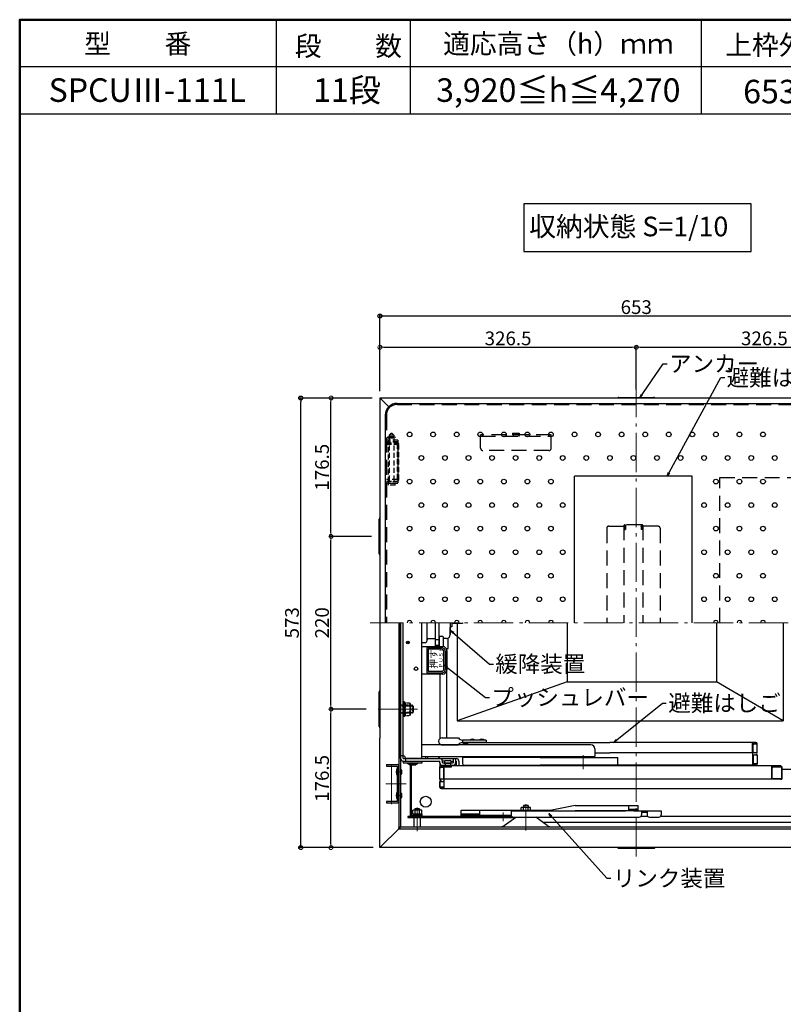
# Model space of a CAD drawing. Extents: x 27340 to 31340, y -5729 to -2959.
# Drawn here: x 27340 to 28313, y -4214 to -2959 of the extents above; entities that cross this region are included whole.
import ezdxf

# ---------------------------------------------------------------- set-up
doc = ezdxf.new("R2010")
doc.units = 0
doc.header["$LTSCALE"] = 10
for name, pattern in [('CENTER', [12, 5, -0.8, 0.4, -0.8, 5]), ('HIDDEN', [9.525, 6.35, -3.175]), ('HIDDEN2', [0.1875, 0.125, -0.0625])]:
    doc.linetypes.add(name, pattern=pattern)
doc.layers.get('0').update_dxf_attribs({"color": 4, "linetype": 'CONTINUOUS'})
doc.layers.get('DEFPOINTS').update_dxf_attribs({"linetype": 'CONTINUOUS'})
for name, color, linetype in [('08文字', 21, 'CONTINUOUS'), ('1', 3, 'CONTINUOUS'), ('GRE_M', 3, 'CONTINUOUS'), ('HIDDEN', 3, 'HIDDEN'), ('moji', 70, 'CONTINUOUS'), ('SUNPO', 3, 'CONTINUOUS'), ('zumenwaku', 190, 'CONTINUOUS')]:
    doc.layers.add(name, color=color, linetype=linetype)
doc.layers.add('center', color=5, linetype='CENTER', lineweight=18)
doc.layers.add('sunpou', color=7, linetype='CONTINUOUS', lineweight=18)
doc.styles.add('MSP', font='txt')
doc.styles.get("Standard").update_dxf_attribs({"font": 'simplex.shx', "width": 0.7, "bigfont": 'bigfont.shx'})
doc.dimstyles.new('一般寸法', dxfattribs={"dimscale": 5, "dimtxt": 3.5, "dimasz": 1, "dimexe": 0.5, "dimexo": 2, "dimgap": 0.5, "dimtad": 1, "dimdec": 1, "dimzin": 9, "dimdsep": 46, "dimtxsty": 'Standard', "dimblk1": 'ORIGIN', "dimblk2": 'ORIGIN', "dimsah": 1, "dimcen": 1, "dimclrd": 11, "dimclre": 11, "dimclrt": 2, "dimadec": 0, "dimazin": 2, "dimtfac": 1, "dimtdec": 1, "dimtmove": 2, "dimatfit": 3, "dimldrblk": 'OPEN', "dimfxl": 0, "dimtolj": 1, "dimtzin": 9, "dimarcsym": 0})

# ---------------------------------------------------------------- blocks, each defined once
blk = doc.blocks.new('_ORIGIN')
at = {"color": 0, "linetype": 'ByBlock'}
blk.add_line((0, 0), (-1, 0), dxfattribs=at)
blk.add_circle((0, 0), 0.5, dxfattribs=at)
blk = doc.blocks.new('*D82')
at = {"layer": 'DEFPOINTS', "color": 0}
for p in [(27736.6, -3837.9), (27791.6, -3837.9), (27799, -4014.3)]:
    blk.add_point(p, dxfattribs=at)
at = {"layer": 'sunpou', "color": 11, "lineweight": -2}
for p, q in [((27781.6, -3837.9), (27734.1, -3837.9)), ((27736.6, -4009.3), (27736.6, -3842.9)), ((27789, -4014.3), (27734.1, -4014.3))]:
    blk.add_line(p, q, dxfattribs=at)
at = {"layer": 'sunpou', "color": 11, "lineweight": -2, "xscale": 5, "yscale": 5, "zscale": 5}
for p, rotation in [((27736.6, -3837.9), 90), ((27736.6, -4014.3), 270)]:
    blk.add_blockref('_ORIGIN', p, dxfattribs=dict(at, rotation=rotation))
at = {"layer": 'sunpou', "color": 2, "insert": (27725.3, -3926.1), "char_height": 17.5, "attachment_point": 5, "rotation": 90}
blk.add_mtext('\\A1;176.5', dxfattribs=at)
blk = doc.blocks.new('_OPEN')
at = {"color": 0, "linetype": 'ByBlock'}
for p, q in [((-1, 0.17), (0, 0)), ((0, 0), (-1, -0.17)), ((0, 0), (-1, 0))]:
    blk.add_line(p, q, dxfattribs=at)
blk = doc.blocks.new('*D76')
at = {"layer": 'DEFPOINTS', "color": 0}
for p in [(28451.8, -3376.8), (28125.4, -3440.7), (28451.8, -3441.5)]:
    blk.add_point(p, dxfattribs=at)
at = {"layer": 'sunpou', "color": 11, "lineweight": -2}
for p, q in [((28125.4, -3430.7), (28125.4, -3374.3)), ((28451.8, -3431.5), (28451.8, -3374.3)), ((28130.4, -3376.8), (28446.8, -3376.8))]:
    blk.add_line(p, q, dxfattribs=at)
at = {"layer": 'sunpou', "color": 11, "lineweight": -2, "xscale": 5, "yscale": 5, "zscale": 5, "rotation": 180}
blk.add_blockref('_ORIGIN', (28125.4, -3376.8), dxfattribs=at)
at = {"layer": 'sunpou', "color": 11, "lineweight": -2, "xscale": 5, "yscale": 5, "zscale": 5}
blk.add_blockref('_ORIGIN', (28451.8, -3376.8), dxfattribs=at)
at = {"layer": 'sunpou', "color": 2, "insert": (28288.6, -3365.5), "char_height": 17.5, "attachment_point": 5}
blk.add_mtext('\\A1;326.5', dxfattribs=at)
blk = doc.blocks.new('*D77')
at = {"layer": 'DEFPOINTS', "color": 0}
for p in [(27736.6, -3441.5), (27799, -3441.5), (27798.2, -3617.9)]:
    blk.add_point(p, dxfattribs=at)
at = {"layer": 'sunpou', "color": 11, "lineweight": -2}
for p, q in [((27789, -3441.5), (27734.1, -3441.5)), ((27736.6, -3612.9), (27736.6, -3446.5)), ((27788.2, -3617.9), (27734.1, -3617.9))]:
    blk.add_line(p, q, dxfattribs=at)
at = {"layer": 'sunpou', "color": 11, "lineweight": -2, "xscale": 5, "yscale": 5, "zscale": 5}
for p, rotation in [((27736.6, -3441.5), 90), ((27736.6, -3617.9), 270)]:
    blk.add_blockref('_ORIGIN', p, dxfattribs=dict(at, rotation=rotation))
at = {"layer": 'sunpou', "color": 2, "insert": (27725.3, -3529.7), "char_height": 17.5, "attachment_point": 5, "rotation": 90}
blk.add_mtext('\\A1;176.5', dxfattribs=at)
blk = doc.blocks.new('*D78')
at = {"layer": 'DEFPOINTS', "color": 0}
for p in [(27736.6, -3617.9), (27798.2, -3617.9), (27791.6, -3837.9)]:
    blk.add_point(p, dxfattribs=at)
at = {"layer": 'sunpou', "color": 11, "lineweight": -2}
for p, q in [((27788.2, -3617.9), (27734.1, -3617.9)), ((27736.6, -3832.9), (27736.6, -3622.9)), ((27781.6, -3837.9), (27734.1, -3837.9))]:
    blk.add_line(p, q, dxfattribs=at)
at = {"layer": 'sunpou', "color": 11, "lineweight": -2, "xscale": 5, "yscale": 5, "zscale": 5}
for p, rotation in [((27736.6, -3617.9), 90), ((27736.6, -3837.9), 270)]:
    blk.add_blockref('_ORIGIN', p, dxfattribs=dict(at, rotation=rotation))
at = {"layer": 'sunpou', "color": 2, "insert": (27725.3, -3727.9), "char_height": 17.5, "attachment_point": 5, "rotation": 90}
blk.add_mtext('\\A1;220', dxfattribs=at)
blk = doc.blocks.new('*D79')
at = {"layer": 'DEFPOINTS', "color": 0}
for p in [(28125.4, -3376.8), (27799, -3441.5), (28125.4, -3440.7)]:
    blk.add_point(p, dxfattribs=at)
at = {"layer": 'sunpou', "color": 11, "lineweight": -2}
for p, q in [((27799, -3431.5), (27799, -3374.3)), ((28125.4, -3430.7), (28125.4, -3374.3)), ((27804, -3376.8), (28120.4, -3376.8))]:
    blk.add_line(p, q, dxfattribs=at)
at = {"layer": 'sunpou', "color": 11, "lineweight": -2, "xscale": 5, "yscale": 5, "zscale": 5, "rotation": 180}
blk.add_blockref('_ORIGIN', (27799, -3376.8), dxfattribs=at)
at = {"layer": 'sunpou', "color": 11, "lineweight": -2, "xscale": 5, "yscale": 5, "zscale": 5}
blk.add_blockref('_ORIGIN', (28125.4, -3376.8), dxfattribs=at)
at = {"layer": 'sunpou', "color": 2, "insert": (27962.2, -3365.5), "char_height": 17.5, "attachment_point": 5}
blk.add_mtext('\\A1;326.5', dxfattribs=at)
blk = doc.blocks.new('*D74')
at = {"layer": 'DEFPOINTS', "color": 0}
for p in [(28451.8, -3337), (27799, -3442.7), (28451.8, -3441.5)]:
    blk.add_point(p, dxfattribs=at)
at = {"layer": 'SUNPO', "color": 11, "lineweight": -2}
for p, q in [((27799, -3432.7), (27799, -3334.5)), ((28451.8, -3431.5), (28451.8, -3334.5)), ((27804, -3337), (28446.8, -3337))]:
    blk.add_line(p, q, dxfattribs=at)
at = {"layer": 'SUNPO', "color": 11, "lineweight": -2, "xscale": 5, "yscale": 5, "zscale": 5, "rotation": 180}
blk.add_blockref('_ORIGIN', (27799, -3337), dxfattribs=at)
at = {"layer": 'SUNPO', "color": 11, "lineweight": -2, "xscale": 5, "yscale": 5, "zscale": 5}
blk.add_blockref('_ORIGIN', (28451.8, -3337), dxfattribs=at)
at = {"layer": 'SUNPO', "color": 2, "insert": (28125.4, -3325.7), "char_height": 17.5, "attachment_point": 5}
blk.add_mtext('\\A1;653', dxfattribs=at)
blk = doc.blocks.new('*D75')
at = {"layer": 'DEFPOINTS', "color": 0}
for p in [(27698.2, -3441.5), (27799, -3441.5), (27800.2, -4014.3)]:
    blk.add_point(p, dxfattribs=at)
at = {"layer": 'SUNPO', "color": 11, "lineweight": -2}
for p, q in [((27789, -3441.5), (27695.7, -3441.5)), ((27698.2, -4009.3), (27698.2, -3446.5)), ((27790.2, -4014.3), (27695.7, -4014.3))]:
    blk.add_line(p, q, dxfattribs=at)
at = {"layer": 'SUNPO', "color": 11, "lineweight": -2, "xscale": 5, "yscale": 5, "zscale": 5}
for p, rotation in [((27698.2, -3441.5), 90), ((27698.2, -4014.3), 270)]:
    blk.add_blockref('_ORIGIN', p, dxfattribs=dict(at, rotation=rotation))
at = {"layer": 'SUNPO', "color": 2, "insert": (27687, -3727.9), "char_height": 17.5, "attachment_point": 5, "rotation": 90}
blk.add_mtext('\\A1;573', dxfattribs=at)

msp = doc.modelspace()

# ---------------------------------------------------------------- linework, layer by layer
for p, q in [((28451.805, -3441.5), (27799.005, -3441.5)), ((27799.005, -3441.5), (27799.005, -3442.7)), ((27799.005, -3442.7), (27799.005, -3875.07)), ((27799.005, -3442.7), (27800.205, -3442.7)), ((27799.005, -3442.7), (27800.205, -3442.7)), ((27800.205, -3442.7), (27810.199, -3452.694)), ((27820.805, -3448.3), (28422.805, -3448.3)), ((28103.405, -3440.7), (28147.405, -3440.7)), ((27805.805, -3463.3), (27805.805, -3727.9)), ((28046.805, -3727.9), (28046.805, -3540.9)), ((28196.805, -3540.9), (28046.805, -3540.9)), ((28196.805, -3727.9), (28196.805, -3540.9)), ((27798.205, -3639.9), (27798.205, -3595.9)), ((27823.005, -3727.9), (27823.005, -3881.86)), ((27825.405, -3727.9), (27825.405, -3987.9)), ((27825.405, -3740.248), (27825.405, -3727.9)), ((27825.405, -3900.9), (27825.405, -3727.9)), ((27852.405, -3900.4), (27852.405, -3727.9)), ((27858.605, -3727.9), (27858.605, -3750.389)), ((27869.605, -3758.139), (27869.605, -3727.9)), ((27874.605, -3758.139), (27874.605, -3727.9)), ((27888.605, -3727.9), (27888.605, -3742.9)), ((27888.605, -3742.987), (27888.605, -3733.9)), ((27890.605, -3732.9), (27889.605, -3732.9)), ((27890.605, -3727.9), (27890.605, -3732.9)), ((27903.905, -3728.65), (27890.605, -3728.65)), ((27897.405, -3728.65), (27897.405, -3852.9)), ((27903.905, -3727.9), (27903.905, -3728.65)), ((27904.405, -3728.15), (27903.905, -3728.65)), ((27904.405, -3728.15), (27904.405, -3727.9)), ((28037.405, -3727.9), (28037.405, -3802.9)), ((28227.405, -3727.9), (28227.405, -3802.9)), ((28312.405, -3727.9), (28312.405, -3852.9)), ((27825.405, -3900.9), (27825.405, -3740.248)), ((27858.605, -3750.389), (27858.605, -3751.411)), ((27869.605, -3748.232), (27860.57, -3748.39)), ((27874.605, -3749.639), (27869.605, -3749.639)), ((27874.605, -3745.639), (27875.105, -3745.139)), ((27874.605, -3745.639), (27874.605, -3758.139)), ((27879.105, -3745.139), (27875.105, -3745.139)), ((27879.105, -3745.139), (27879.605, -3745.639)), ((27879.605, -3745.639), (27879.605, -3758.139)), ((27883.692, -3747.986), (27879.605, -3748.057)), ((27885.825, -3760.7), (27885.825, -3747.467)), ((27856.64, -3753.411), (27852.405, -3753.485)), ((27852.405, -3758.139), (27879.105, -3758.139)), ((27874.605, -3756.639), (27869.605, -3756.639)), ((27883.47, -3760.7), (27885.825, -3760.7)), ((27884.105, -3763.139), (27884.105, -3788.139)), ((27884.325, -3874.4), (27884.325, -3760.7)), ((27879.105, -3793.139), (27852.405, -3793.139)), ((27875.325, -3793.139), (27875.325, -3875.508)), ((28037.405, -3802.9), (27897.405, -3852.9)), ((28037.405, -3802.9), (28227.405, -3802.9)), ((28312.405, -3852.9), (28227.405, -3802.9)), ((27798.205, -3859.9), (27798.205, -3815.9)), ((27897.405, -3852.9), (28312.405, -3852.9)), ((27799.005, -4013.1), (27799.005, -3875.07)), ((27878.282, -3874.4), (27899.181, -3874.4)), ((27823.005, -3881.86), (27823.005, -3989.1)), ((28067.693, -3883.4), (27852.405, -3883.4)), ((27876.956, -3883.4), (27899.181, -3883.4)), ((27934.181, -3877.4), (27904.181, -3877.4)), ((27904.181, -3877.4), (27904.181, -3880.4)), ((27934.181, -3880.4), (27904.181, -3880.4)), ((27904.86, -3883.4), (27904.86, -3882)), ((27904.86, -3882.4), (27908.86, -3882.4)), ((27906.46, -3880.4), (28091.905, -3880.4)), ((27906.46, -3882.4), (27906.46, -3882)), ((27906.46, -3882), (27910.86, -3882)), ((27910.86, -3883.4), (27910.86, -3880.4)), ((27934.181, -3877.4), (27934.181, -3880.4)), ((28072.693, -3888.4), (28072.693, -3898.4)), ((28277.805, -3880.4), (28091.905, -3880.4)), ((28273.405, -3892.4), (28273.405, -3880.4)), ((28277.805, -3882), (28273.405, -3882)), ((28274.405, -3892.4), (28274.405, -3883.4)), ((28279.405, -3882.4), (28275.405, -3882.4)), ((28277.805, -3882.4), (28277.805, -3882)), ((28279.405, -3893.9), (28279.405, -3882)), ((27828.605, -3897.4), (27825.405, -3897.4)), ((27828.605, -3900.9), (27828.605, -3897.4)), ((27828.605, -3900.9), (27896.205, -3900.9)), ((27831.605, -3900.4), (27852.405, -3900.4)), ((27831.605, -3900.9), (27831.605, -3904.1)), ((27852.405, -3898.4), (28072.693, -3898.4)), ((27874.215, -3900.9), (27874.215, -3898.4)), ((27892.205, -3900.9), (27892.205, -3906.2)), ((27895.405, -3900.9), (27895.405, -3906.2)), ((28003.155, -3899.4), (27904.405, -3899.4)), ((27904.405, -3907.8), (27904.405, -3899.4)), ((28003.155, -3899.4), (28101.905, -3899.4)), ((28072.693, -3893.4), (28091.905, -3893.4)), ((28272.405, -3893.4), (28091.905, -3893.4)), ((28101.905, -3907.8), (28101.905, -3899.4)), ((28273.405, -3892.4), (28273.405, -3909.4)), ((28274.405, -3897.4), (28274.405, -3906.4)), ((28279.405, -3893.4), (28275.405, -3893.4)), ((28279.405, -3896.4), (28275.405, -3896.4)), ((28277.805, -3893.9), (28277.805, -3893.4)), ((28279.405, -3893.9), (28277.805, -3893.9)), ((28277.805, -3895.9), (28277.805, -3896.4)), ((28279.405, -3895.9), (28277.805, -3895.9)), ((28279.405, -3895.9), (28279.405, -3907.8)), ((27807.305, -3908.4), (27821.005, -3908.4)), ((27807.305, -3908.4), (27807.305, -3910.4)), ((27807.305, -3910.4), (27821.005, -3910.4)), ((27821.005, -3910.4), (27821.005, -3955.4)), ((27823.005, -3955.4), (27823.005, -3910.4)), ((27828.605, -3904.1), (27875.405, -3904.1)), ((27834.705, -3906.7), (27846.705, -3906.7)), ((27834.705, -3907.5), (27834.705, -3906.7)), ((27834.705, -3907.5), (27846.705, -3907.5)), ((27836.855, -3906.7), (27836.855, -3906.4)), ((27836.855, -3908.7), (27836.855, -3907.5)), ((27836.855, -3907.5), (27836.855, -3908.7)), ((27836.855, -3908.7), (27844.555, -3908.7)), ((27837.405, -3908.7), (27837.405, -3974.7)), ((27838.605, -3908.7), (27838.605, -3974.7)), ((27844.555, -3906.7), (27844.555, -3906.4)), ((27844.555, -3908.7), (27844.555, -3907.5)), ((27844.555, -3907.5), (27844.555, -3908.7)), ((27846.705, -3907.5), (27846.705, -3906.7)), ((27875.405, -3906.2), (27875.405, -3904.1)), ((27875.405, -3906.2), (27875.405, -3913.484)), ((27875.405, -3927.4), (27875.405, -3911.5)), ((27875.405, -3911.9), (27879.405, -3911.9)), ((27877.005, -3909.9), (28309.005, -3909.9)), ((27877.005, -3911.9), (27877.005, -3911.5)), ((27877.005, -3911.5), (27880.905, -3911.5)), ((27878.605, -3906.2), (27878.605, -3904.1)), ((27881.401, -3904.1), (27878.605, -3904.1)), ((27878.605, -3906.2), (27892.205, -3906.2)), ((27878.605, -3909.4), (27892.205, -3909.4)), ((27878.605, -3909.4), (27892.205, -3909.4)), ((27878.905, -3909.9), (27878.905, -3909.4)), ((27878.905, -3909.9), (27878.905, -3909.4)), ((27878.905, -3909.9), (27891.905, -3909.9)), ((27880.405, -3925.9), (27880.405, -3912.9)), ((27880.505, -3911.7), (27880.505, -3909.9)), ((27890.305, -3911.7), (27880.505, -3911.7)), ((27880.905, -3906.7), (27880.905, -3906.2)), ((27880.905, -3906.7), (27889.905, -3906.7)), ((27880.905, -3938.9), (27880.905, -3909.9)), ((27882.105, -3906.7), (27882.105, -3911.7)), ((27882.205, -3903.2), (27888.605, -3903.2)), ((27888.705, -3906.7), (27888.705, -3911.7)), ((27889.409, -3904.1), (27892.205, -3904.1)), ((27889.905, -3906.7), (27889.905, -3906.2)), ((27890.305, -3911.7), (27890.305, -3909.9)), ((27891.905, -3909.9), (27891.905, -3909.4)), ((27891.905, -3909.9), (27891.905, -3909.4)), ((27895.405, -3904.1), (27896.205, -3904.1)), ((27896.205, -3904.1), (27896.205, -3909.9)), ((27899.405, -3904.1), (27899.405, -3909.9)), ((27899.405, -3904.1), (27899.405, -3909.9)), ((27906.005, -3909.4), (28003.155, -3909.4)), ((27906.46, -3909.4), (28091.905, -3909.4)), ((27910.61, -3909.9), (27910.61, -3909.4)), ((27919.11, -3909.9), (27919.11, -3909.4)), ((28100.305, -3909.4), (28003.155, -3909.4)), ((28082.405, -3909.9), (28082.405, -3909.4)), ((28082.405, -3909.9), (28101.405, -3909.9)), ((28087.655, -3909.9), (28087.655, -3909.4)), ((28277.805, -3909.4), (28091.905, -3909.4)), ((28096.155, -3909.9), (28096.155, -3909.4)), ((28101.405, -3909.9), (28101.405, -3909.4)), ((28264.655, -3909.9), (28264.655, -3909.4)), ((28264.655, -3909.9), (28274.155, -3909.9)), ((28277.805, -3907.8), (28273.405, -3907.8)), ((28274.155, -3909.9), (28274.155, -3909.4)), ((28279.405, -3907.4), (28275.405, -3907.4)), ((28277.805, -3907.4), (28277.805, -3907.8)), ((28298.105, -3926.9), (28298.105, -3909.9)), ((28309.005, -3911.5), (28298.105, -3911.5)), ((28298.605, -3925.9), (28298.605, -3912.9)), ((28310.605, -3911.9), (28299.605, -3911.9)), ((28309.005, -3911.9), (28309.005, -3911.5)), ((28310.605, -3927.4), (28310.605, -3911.5)), ((28310.605, -3911.5), (28310.605, -3911.9)), ((28310.605, -3911.9), (28310.605, -3926.9)), ((27826.915, -3920.3), (27826.915, -3915.5)), ((28335.405, -3914.9), (28310.605, -3914.9)), ((27875.405, -3926.9), (27879.405, -3926.9)), ((27875.405, -3927.4), (27877.005, -3927.4)), ((27875.405, -3929.4), (27875.405, -3937.3)), ((27875.405, -3929.4), (27877.005, -3929.4)), ((27875.405, -3937.3), (27875.405, -3929.9)), ((27875.405, -3929.9), (27879.405, -3929.9)), ((27875.405, -3936.9), (27879.405, -3936.9)), ((27877.005, -3927.4), (27877.005, -3926.9)), ((27877.005, -3929.4), (27877.005, -3929.9)), ((27877.005, -3936.9), (27877.005, -3937.3)), ((27877.005, -3937.3), (27880.905, -3937.3)), ((27877.005, -3938.9), (28338.405, -3938.9)), ((27880.405, -3930.9), (27880.405, -3935.9)), ((27880.905, -3926.9), (28298.105, -3926.9)), ((28310.605, -3926.9), (28299.605, -3926.9)), ((28299.605, -3926.9), (28310.605, -3926.9)), ((28309.005, -3927.4), (28309.005, -3926.9)), ((28310.605, -3927.4), (28309.005, -3927.4)), ((27826.915, -3950.3), (27826.915, -3945.5)), ((27821.005, -3955.4), (27807.305, -3955.4)), ((27807.305, -3955.4), (27807.305, -3957.4)), ((27807.305, -3957.4), (27821.005, -3957.4)), ((27990.575, -3963.4), (27979.035, -3963.4)), ((27979.035, -3966.5), (27979.035, -3963.4)), ((27981.805, -3960.7), (27981.805, -3963.4)), ((27987.805, -3960.7), (27981.805, -3960.7)), ((27981.915, -3966.5), (27981.915, -3963.4)), ((27987.695, -3966.5), (27987.695, -3963.4)), ((27987.805, -3960.7), (27987.805, -3963.4)), ((27990.575, -3966.5), (27990.575, -3963.4)), ((28047.705, -3960.5), (28017.836, -3966.5)), ((28047.705, -3960.5), (28127.815, -3960.5)), ((28116.135, -3967.5), (28116.135, -3960.5)), ((28127.815, -3967.5), (28127.815, -3960.5)), ((27823.005, -3967.3), (27823.005, -3987.9)), ((27967.006, -3974.7), (27834.405, -3974.7)), ((27834.405, -3974.7), (27834.405, -3975.9)), ((27834.405, -3975.9), (27971.475, -3975.9)), ((27840.605, -3974.7), (27840.605, -3973.1)), ((27840.605, -3974.7), (27840.605, -3973.1)), ((27840.605, -3973.1), (27852.605, -3973.1)), ((27840.605, -3973.1), (27852.605, -3973.1)), ((27840.605, -3974.7), (27852.605, -3974.7)), ((27840.605, -3974.7), (27852.605, -3974.7)), ((27840.835, -3971.6), (27840.835, -3966.6)), ((27840.835, -3971.6), (27840.835, -3966.6)), ((27852.375, -3966.6), (27840.835, -3966.6)), ((27852.375, -3966.6), (27840.835, -3966.6)), ((27852.375, -3971.6), (27840.835, -3971.6)), ((27852.375, -3971.6), (27840.835, -3971.6)), ((27849.655, -3971.6), (27840.855, -3971.6)), ((27840.855, -3971.6), (27840.855, -3973.1)), ((27840.855, -3971.6), (27840.855, -3973.1)), ((27849.655, -3971.6), (27840.855, -3971.6)), ((27849.655, -3973.1), (27840.855, -3973.1)), ((27849.655, -3973.1), (27840.855, -3973.1)), ((27850.605, -3974.7), (27842.605, -3974.7)), ((27842.605, -3987.9), (27842.605, -3975.9)), ((27849.605, -3964.7), (27843.605, -3964.7)), ((27843.605, -3964.7), (27843.605, -3966.6)), ((27843.605, -3964.7), (27843.605, -3966.6)), ((27849.605, -3964.7), (27843.605, -3964.7)), ((27843.715, -3971.6), (27843.715, -3966.6)), ((27843.715, -3971.6), (27843.715, -3966.6)), ((27849.495, -3971.6), (27849.495, -3966.6)), ((27849.495, -3971.6), (27849.495, -3966.6)), ((27849.605, -3964.7), (27849.605, -3966.6)), ((27849.605, -3964.7), (27849.605, -3966.6)), ((27852.355, -3971.6), (27849.655, -3971.6)), ((27852.355, -3971.6), (27849.655, -3971.6)), ((27852.355, -3973.1), (27849.655, -3973.1)), ((27852.355, -3973.1), (27849.655, -3973.1)), ((27850.605, -3987.9), (27850.605, -3975.9)), ((27852.355, -3971.6), (27852.355, -3973.1)), ((27852.355, -3971.6), (27852.355, -3973.1)), ((27852.375, -3971.6), (27852.375, -3966.6)), ((27852.375, -3971.6), (27852.375, -3966.6)), ((27852.605, -3974.7), (27852.605, -3973.1)), ((27852.605, -3974.7), (27852.605, -3973.1)), ((27902.385, -3966.5), (28017.836, -3966.5)), ((27902.385, -3973.5), (27902.385, -3966.5)), ((27926.385, -3971.9), (27902.385, -3971.9)), ((27966.217, -3973.5), (27902.385, -3973.5)), ((27926.385, -3973.5), (27926.385, -3966.5)), ((27957.425, -3986.02), (27972.024, -3975.5)), ((27966.045, -3967.5), (28111.835, -3967.5)), ((27966.045, -3967.5), (27966.045, -3972.5)), ((27969.045, -3975.5), (28129.135, -3975.5)), ((28012.185, -3986.02), (27997.586, -3975.5)), ((28127.815, -3967.5), (28047.705, -3967.5)), ((28127.815, -3965.9), (28116.135, -3965.9)), ((28122.435, -3967.5), (28157.135, -3967.5)), ((28140.096, -3974.7), (28131.175, -3974.7)), ((28132.135, -3967.5), (28132.135, -3972.5)), ((28132.135, -3969.1), (28139.135, -3969.1)), ((28139.135, -3967.5), (28139.135, -3972.5)), ((28142.135, -3975.5), (28154.135, -3975.5)), ((28418.605, -3974.7), (28156.175, -3974.7)), ((28157.135, -3967.5), (28157.135, -3972.5)), ((27823.005, -3990.3), (27823.005, -3989.1)), ((27823.005, -3990.3), (27823.005, -3989.1)), ((27824.205, -3987.9), (28426.605, -3987.9)), ((27824.205, -3987.9), (27824.205, -3990.3)), ((27824.205, -3987.9), (27824.205, -3989.1)), ((28006.475, -3981.9), (28410.405, -3981.9)), ((27800.205, -4013.1), (27823.005, -3990.3)), ((27800.205, -4013.1), (27823.005, -3990.3)), ((27823.005, -3990.3), (28427.805, -3990.3)), ((27799.005, -4014.3), (27799.005, -4013.1)), ((27799.005, -4013.1), (27800.205, -4013.1)), ((27799.005, -4013.1), (27800.205, -4013.1)), ((28451.805, -4014.3), (27799.005, -4014.3)), ((28103.405, -4015.1), (28147.405, -4015.1))]:
    msp.add_line(p, q)
at = {"ltscale": 0.1}
msp.add_line((27828.605, -3897.4), (27828.605, -3727.9), dxfattribs=at)
at = {"ltscale": 4}
for p, q in [((27852.705, -3904.4), (27828.705, -3904.4)), ((27828.705, -3904.4), (27828.705, -3906.4)), ((27828.705, -3906.4), (27852.705, -3906.4)), ((27852.705, -3906.4), (27852.705, -3904.4)), ((27878.905, -3909.9), (27891.905, -3909.9)), ((27910.61, -3909.9), (27919.11, -3909.9)), ((28087.655, -3909.9), (28096.155, -3909.9))]:
    msp.add_line(p, q, dxfattribs=at)
for points in [[(27858.605, -3791.639), (27877.605, -3791.639, 0.41421356), (27882.605, -3786.639), (27882.605, -3764.639, 0.41421356), (27877.605, -3759.639), (27858.605, -3759.639)], [(27860.605, -3789.639), (27877.605, -3789.639, 0.41421356), (27880.605, -3786.639), (27880.605, -3764.639, 0.41421356), (27877.605, -3761.639), (27860.605, -3761.639)]]:
    msp.add_lwpolyline(points, format="xyb", close=True)
for centre, radius in [((27834.675, -3752.9), 1.75), ((27834.675, -3752.9), 0.8), ((27844.905, -3786.4), 2.25), ((27857.405, -3955.9), 7)]:
    msp.add_circle(centre, radius)
for centre, radius, start, end in [((27820.805, -3463.3), 15, 90, 180.000015), ((28103.405, -3443.7), 3, 90, 132.834961), ((28147.405, -3443.7), 3, 47.165024, 90), ((27801.205, -3595.9), 3, 137.171616, 180.000015), ((27801.205, -3639.9), 3, 180, 222.828384), ((27889.605, -3733.9), 1, 90, 180), ((27889.605, -3733.9), 1, 90, 180), ((27860.605, -3750.389), 2, 91, 180), ((27883.605, -3742.987), 5, 271, 0), ((27856.605, -3751.411), 2, 271, 0), ((27879.105, -3763.139), 5, 0, 90), ((27879.105, -3788.139), 5, 270, 0), ((27801.205, -3815.9), 3, 137.171616, 180.000015), ((27801.205, -3859.9), 3, 180, 222.827957), ((27878.282, -3878.9), 4.5, 90, 270), ((27904.181, -3871.734), 5.667, 208.072487, 270), ((27916.681, -3882.813), 6.73, 53.535562, 126.464438), ((27928.681, -3882.813), 6.73, 53.535562, 126.464438), ((27904.181, -3886.067), 5.667, 90, 151.927513), ((27906.46, -3882), 1.6, 90, 180), ((27908.86, -3883.4), 1, 0, 90), ((28067.693, -3888.4), 5, 0, 90), ((28275.405, -3883.4), 1, 90, 180), ((28277.805, -3882), 1.6, 0, 90), ((27828.605, -3900.9), 3.2, 180, 270), ((27828.605, -3900.4), 3, 0, 90), ((27875.405, -3904.1), 3.2, 0, 90), ((27896.205, -3904.1), 3.2, 0, 90), ((27896.205, -3904.1), 3.2, 0, 90), ((28272.405, -3892.4), 1, 270, 0), ((28275.405, -3892.4), 1, 180, 270), ((28275.405, -3897.4), 1, 90, 180), ((27828.365, -3917.9), 8.76, 147.155121, 212.844864), ((27821.005, -3910.4), 2, 0, 89.999985), ((27878.605, -3906.2), 3.2, 180, 270), ((27877.005, -3911.5), 1.6, 90, 180), ((27879.405, -3912.9), 1, 0, 90), ((27883.259, -3904.95), 2.043, 121.049959, 217.730008), ((27887.552, -3904.95), 2.043, 322.269992, 58.950041), ((27892.205, -3906.2), 3.2, 270, 0), ((27906.005, -3907.8), 1.6, 180, 270), ((28100.305, -3907.8), 1.6, 270, 0), ((28275.405, -3906.4), 1, 180, 270), ((28277.805, -3907.8), 1.6, 270, 0), ((28299.605, -3912.9), 1, 90, 180), ((28309.005, -3911.5), 1.6, 0, 90), ((27826.105, -3916.25), 1.11, 137.057373, 137.058456), ((27826.105, -3919.55), 1.11, 222.941559, 222.942627), ((27826.105, -3916.25), 1.11, 42.941574, 129.498306), ((27826.105, -3919.55), 1.11, 230.501694, 317.058441), ((27879.405, -3925.9), 1, 270, 0), ((28299.605, -3925.9), 1, 180, 270), ((27877.005, -3937.3), 1.6, 180, 270), ((27877.005, -3937.3), 1.6, 180, 270), ((27879.405, -3930.9), 1, 0, 90), ((27879.405, -3935.9), 1, 270, 0), ((27828.365, -3947.9), 8.76, 147.155121, 212.844864), ((27826.105, -3946.25), 1.11, 137.057373, 137.058456), ((27826.105, -3949.55), 1.11, 222.941559, 222.942627), ((27826.105, -3946.25), 1.11, 42.941574, 129.498306), ((27826.105, -3949.55), 1.11, 230.501694, 317.058441), ((27821.005, -3955.4), 2, 270, 0.000015), ((27969.045, -3972.5), 3, 180, 270), ((28129.135, -3972.5), 3, 270, 0), ((28142.135, -3972.5), 3, 180, 270), ((28154.135, -3972.5), 3, 270, 0), ((27951.585, -3977.9), 10, 270, 305.753662), ((28018.035, -3977.9), 10, 234.246277, 270.000031), ((28103.405, -4012.1), 3, 227.159683, 269.999969), ((28147.405, -4012.1), 3, 270, 312.834595)]:
    msp.add_arc(centre, radius, start, end)
at = {"extrusion": (0, 0, -1)}
for centre, major_axis, start_param, end_param in [((27859.387, -3900.9), (0, 8), 4.71238898, 4.77492974), ((27859.387, -3900.9), (0, 8), 4.77492974, 5.03021268), ((27862.233, -3900.9), (0, 8), 4.71238898, 4.77492974), ((27862.233, -3900.9), (0, 8), 4.77492974, 5.03021268), ((27872.116, -3900.9), (0, -8), 4.39456528, 4.71238898)]:
    msp.add_ellipse(centre, major_axis=major_axis, ratio=0.26314738, start_param=start_param, end_param=end_param, dxfattribs=at)
at = {"layer": '1', "color": 7}
for p, q in [((27982.345, -3960.7), (27982.345, -3963.4)), ((27987.265, -3960.7), (27987.265, -3963.4)), ((27844.145, -3964.7), (27844.145, -3966.6)), ((27844.145, -3964.7), (27844.145, -3966.6)), ((27849.065, -3964.7), (27849.065, -3966.6)), ((27849.065, -3964.7), (27849.065, -3966.6))]:
    msp.add_line(p, q, dxfattribs=at)
at = {"layer": '1'}
for centre in [(27836.805, -3487.87), (27866.805, -3487.9), (27896.805, -3487.9), (27926.805, -3487.87), (27956.805, -3487.9), (27986.805, -3487.9), (28016.805, -3487.87), (28046.805, -3487.9), (28076.805, -3487.9), (28106.805, -3487.87), (28136.805, -3487.9), (28166.805, -3487.9), (28196.805, -3487.87), (28226.805, -3487.9), (28256.805, -3487.9), (28286.805, -3487.87), (27851.805, -3517.9), (27881.805, -3517.9), (27911.805, -3517.9), (27941.805, -3517.9), (27971.805, -3517.9), (28001.805, -3517.9), (28031.805, -3517.9), (28061.805, -3517.9), (28091.805, -3517.9), (28121.805, -3517.9), (28151.805, -3517.9), (28181.805, -3517.9), (28211.805, -3517.9), (28241.805, -3517.9), (28271.805, -3517.9), (28301.805, -3517.9), (27836.805, -3547.87), (27866.805, -3547.9), (27896.805, -3547.9), (27926.805, -3547.87), (27956.805, -3547.9), (27986.805, -3547.9), (28016.805, -3547.87), (28226.805, -3547.9), (28256.805, -3547.9), (28286.805, -3547.87), (27851.805, -3577.9), (27881.805, -3577.9), (27911.805, -3577.9), (27941.805, -3577.9), (27971.805, -3577.9), (28001.805, -3577.9), (28031.805, -3577.9), (28211.805, -3577.9), (28241.805, -3577.9), (28271.805, -3577.9), (28301.805, -3577.9), (27836.805, -3607.87), (27866.805, -3607.9), (27896.805, -3607.9), (27926.805, -3607.87), (27956.805, -3607.9), (27986.805, -3607.9), (28016.805, -3607.87), (28226.805, -3607.9), (28256.805, -3607.9), (28286.805, -3607.87), (27851.805, -3637.9), (27881.805, -3637.9), (27911.805, -3637.9), (27941.805, -3637.9), (27971.805, -3637.9), (28001.805, -3637.9), (28031.805, -3637.9), (28211.805, -3637.9), (28241.805, -3637.9), (28271.805, -3637.9), (28301.805, -3637.9), (27836.805, -3667.87), (27866.805, -3667.9), (27896.805, -3667.9), (27926.805, -3667.87), (27956.805, -3667.9), (27986.805, -3667.9), (28016.805, -3667.87), (28226.805, -3667.9), (28256.805, -3667.9), (28286.805, -3667.87), (27851.805, -3697.9), (27881.805, -3697.9), (27911.805, -3697.9), (27941.805, -3697.9), (27971.805, -3697.9), (28001.805, -3697.9), (28031.805, -3697.9), (28211.805, -3697.9), (28241.805, -3697.9), (28271.805, -3697.9), (28301.805, -3697.9)]:
    msp.add_circle(centre, 3, dxfattribs=at)
for centre, start, end in [((27836.805, -3727.87), 359.436951, 180.563034), ((27866.805, -3727.9), 359.991821, 180.008163), ((27896.805, -3727.9), 359.991821, 180.008163), ((27926.805, -3727.87), 359.436951, 180.563034), ((27956.805, -3727.9), 359.991821, 180.008163), ((27986.805, -3727.9), 359.991821, 180.008163), ((28016.805, -3727.87), 359.436951, 180.563034), ((28226.805, -3727.9), 359.991821, 180.008163), ((28256.805, -3727.9), 359.991821, 180.008163), ((28286.805, -3727.87), 359.436951, 180.563034)]:
    msp.add_arc(centre, 3, start, end, dxfattribs=at)
at = {"layer": 'center'}
for p, q in [((28125.405, -4025.85), (28125.405, -3428.48)), ((28458.795, -3727.9), (27786.735, -3727.9)), ((28315.976, -3727.9), (28311.33, -3727.9)), ((27846.748, -3837.9), (27791.613, -3837.9)), ((27827.739, -3837.9), (27841.072, -3837.9)), ((28057.693, -3911.05), (28057.693, -3896.694)), ((28057.693, -3914.554), (28057.693, -3901.388)), ((27813.805, -3958.89), (27813.805, -3906.24)), ((27819.375, -3917.9), (27825.865, -3917.9)), ((27826.485, -3932.9), (27806.395, -3932.9)), ((27832.395, -3932.9), (27806.395, -3932.9)), ((27819.375, -3947.9), (27825.865, -3947.9)), ((27846.605, -3993.56), (27846.605, -3963.2)), ((27984.805, -3959.02), (27984.805, -3992.46)), ((27956.005, -3969.78), (27956.005, -3980.7))]:
    msp.add_line(p, q, dxfattribs=at)
at = {"layer": 'GRE_M', "linetype": 'HIDDEN2'}
for p, q in [((27838.405, -3832.9), (27825.405, -3832.9)), ((27825.405, -3833.71), (27838.405, -3833.71)), ((27828.605, -3828.4), (27828.605, -3847.4)), ((27830.105, -3828.4), (27828.605, -3828.4)), ((27830.105, -3828.4), (27830.105, -3847.4)), ((27830.105, -3828.4), (27830.923, -3829.817)), ((27830.923, -3829.817), (27836.522, -3829.817)), ((27830.923, -3833.859), (27836.522, -3833.859)), ((27837.605, -3830.9), (27836.522, -3829.817)), ((27837.605, -3830.9), (27837.605, -3833.859)), ((27837.605, -3833.859), (27837.605, -3841.942)), ((27840.405, -3832.9), (27838.605, -3832.9)), ((27838.605, -3833.71), (27841.215, -3833.71)), ((27840.405, -3842.9), (27840.405, -3832.9)), ((27841.905, -3834.4), (27840.405, -3832.9)), ((27841.905, -3841.4), (27841.905, -3834.4)), ((27825.405, -3842.09), (27838.405, -3842.09)), ((27838.405, -3842.9), (27825.405, -3842.9)), ((27830.105, -3847.4), (27828.605, -3847.4)), ((27830.105, -3847.4), (27830.923, -3845.983)), ((27830.923, -3841.942), (27836.522, -3841.942)), ((27830.923, -3845.983), (27836.522, -3845.983)), ((27837.605, -3844.9), (27836.522, -3845.983)), ((27837.605, -3841.942), (27837.605, -3844.9)), ((27838.605, -3842.09), (27841.215, -3842.09)), ((27840.405, -3842.9), (27838.605, -3842.9)), ((27841.905, -3841.4), (27840.405, -3842.9))]:
    msp.add_line(p, q, dxfattribs=at)
for centre, radius, start, end in [((27827.97, -3831.838), 3.578, 325.615753, 34.384247), ((27818.174, -3837.9), 13.374, 342.411345, 17.588655), ((27835.178, -3831.838), 2.427, 303.626429, 56.373571), ((27829.522, -3837.9), 8.083, 330.000008, 29.999976), ((27828.205, -3843.962), 3.387, 323.37551, 36.62449), ((27835.178, -3843.962), 2.427, 303.626429, 56.373571)]:
    msp.add_arc(centre, radius, start, end, dxfattribs=at)
at = {"layer": 'HIDDEN', "ltscale": 0.3}
for p, q in [((27820.805, -3449.8), (28422.805, -3449.8)), ((27807.305, -3463.3), (27807.305, -3727.9)), ((28017.205, -3488.4), (27927.205, -3488.4)), ((27927.205, -3505.4), (27927.205, -3488.4)), ((27927.205, -3489.9), (28017.205, -3489.9)), ((28017.205, -3505.4), (28017.205, -3488.4)), ((28014.205, -3508.4), (27930.205, -3508.4)), ((28231.805, -3727.9), (28231.805, -3542.9)), ((28231.805, -3542.9), (28371.805, -3542.9)), ((28087.805, -3607.4), (28087.805, -3727.9)), ((28090.305, -3604.9), (28109.805, -3604.9)), ((28109.805, -3603.7), (28109.805, -3727.9)), ((28132.205, -3602.9), (28111.405, -3602.9)), ((28133.805, -3603.7), (28133.805, -3727.9)), ((28153.305, -3604.9), (28133.805, -3604.9)), ((28155.805, -3607.4), (28155.805, -3727.9))]:
    msp.add_line(p, q, dxfattribs=at)
at = {"layer": 'HIDDEN', "ltscale": 0.1}
for p, q in [((27812.805, -3486.8), (27810.805, -3488.8)), ((27814.805, -3486.8), (27812.805, -3486.8)), ((27816.805, -3488.8), (27814.805, -3486.8)), ((27821.805, -3495.4), (27807.305, -3495.4)), ((27821.805, -3497.4), (27807.305, -3497.4)), ((27807.305, -3498.4), (27821.005, -3498.4)), ((27809.105, -3490.9), (27818.505, -3490.9)), ((27809.105, -3492.4), (27809.105, -3490.9)), ((27809.105, -3492.4), (27818.505, -3492.4)), ((27809.805, -3495.4), (27809.805, -3497.4)), ((27809.805, -3548.4), (27809.805, -3497.4)), ((27810.805, -3488.8), (27810.805, -3490.8)), ((27816.805, -3488.8), (27810.805, -3488.8)), ((27816.805, -3490.8), (27810.805, -3490.8)), ((27810.805, -3492.4), (27810.805, -3550.4)), ((27811.305, -3492.4), (27811.305, -3490.8)), ((27813.305, -3492.4), (27813.305, -3490.9)), ((27814.305, -3492.4), (27814.305, -3490.9)), ((27816.305, -3492.4), (27816.305, -3490.8)), ((27816.805, -3488.8), (27816.805, -3490.8)), ((27816.805, -3492.4), (27816.805, -3550.4)), ((27818.505, -3492.4), (27818.505, -3490.9)), ((27821.805, -3495.4), (27821.805, -3550.4)), ((27807.305, -3500.4), (27821.005, -3500.4)), ((27821.005, -3500.4), (27821.005, -3545.4)), ((27823.005, -3545.4), (27823.005, -3500.4)), ((27821.005, -3545.4), (27807.305, -3545.4)), ((27807.305, -3547.4), (27821.005, -3547.4)), ((27821.805, -3548.4), (27807.305, -3548.4)), ((27809.805, -3548.4), (27809.805, -3550.4)), ((27821.805, -3550.4), (27807.305, -3550.4)), ((27818.305, -3550.4), (27809.305, -3550.4)), ((27809.305, -3550.4), (27809.305, -3552.4)), ((27818.305, -3552.4), (27809.305, -3552.4)), ((27818.305, -3552.4), (27818.305, -3550.4))]:
    msp.add_line(p, q, dxfattribs=at)
at = {"layer": 'HIDDEN'}
for p, q in [((27967.955, -3486.4), (27967.955, -3488.2)), ((27967.955, -3486.4), (27976.455, -3486.4)), ((27968.955, -3486.4), (27968.955, -3488.9)), ((27975.455, -3486.4), (27975.455, -3488.9)), ((27976.455, -3486.4), (27976.455, -3488.2)), ((28109.805, -3603.7), (28111.405, -3603.7)), ((28109.805, -3608.9), (28111.905, -3608.9)), ((28111.405, -3603.7), (28111.405, -3608.9)), ((28111.905, -3602.9), (28111.905, -3608.9)), ((28131.705, -3602.9), (28131.705, -3608.9)), ((28133.805, -3608.9), (28131.705, -3608.9)), ((28132.205, -3603.7), (28132.205, -3608.9)), ((28133.805, -3603.7), (28132.205, -3603.7))]:
    msp.add_line(p, q, dxfattribs=at)
for centre, radius, start, end in [((27820.805, -3463.3), 13.5, 90, 180.000015), ((27967.755, -3488.2), 0.2, 269.999969, 0), ((27967.955, -3488.9), 1, 269.999969, 0), ((27976.455, -3488.9), 1, 180, 270), ((27976.655, -3488.2), 0.2, 180, 270), ((27930.205, -3505.4), 3, 179.999985, 270), ((28014.205, -3505.4), 3, 270, 0.000015), ((28090.305, -3607.4), 2.5, 90, 180.000015), ((28111.405, -3604.5), 1.6, 90, 149.99913), ((28113.005, -3606.1), 1.6, 133.432266, 180), ((28130.605, -3606.1), 1.6, 0.000015, 46.567749), ((28132.205, -3604.5), 1.6, 30.000916, 90.000031), ((28153.305, -3607.4), 2.5, 0.000015, 90.000031)]:
    msp.add_arc(centre, radius, start, end, dxfattribs=at)
at = {"layer": 'HIDDEN', "ltscale": 0.1}
for centre, start, end in [((27821.005, -3500.4), 0, 89.999985), ((27821.005, -3545.4), 270, 0.000015)]:
    msp.add_arc(centre, 2, start, end, dxfattribs=at)
at = {"layer": 'moji'}
msp.add_lwpolyline([(27982.402, -3254.76), (28271.906, -3254.76), (28271.906, -3194.058), (27982.402, -3194.058)], close=True, dxfattribs=at)
at = {"layer": 'zumenwaku', "linetype": 'Continuous'}
for p, q in [((27666.981, -2959.481), (27666.981, -3079.481)), ((27837.561, -2959.481), (27837.561, -3079.481)), ((28207.913, -2959.481), (28207.913, -3079.481)), ((27340.324, -3079.481), (29063.354, -3079.481))]:
    msp.add_line(p, q, dxfattribs=at)
at = {"layer": 'zumenwaku'}
msp.add_line((29063.354, -3019.481), (27340.324, -3019.481), dxfattribs=at)
at = {"layer": 'zumenwaku', "linetype": 'Continuous', "lineweight": 50}
msp.add_lwpolyline([(27340.324, -5729.481), (31340.324, -5729.481), (31340.324, -2959.481), (27340.324, -2959.481)], close=True, dxfattribs=at)

# ---------------------------------------------------------------- texts
for s, height, p in [('押す', 9, (27871.784, -3786.236)), ('ＰＵＳＨ', 5, (27879.109, -3785.723))]:
    msp.add_text(s, height=height, rotation=90).set_placement(p)
at = {"layer": '08文字', "color": 2, "char_height": 21, "attachment_point": 1}
for s, insert in [('アンカー', (28167.216, -3387.27)), ('避難はしごシール', (28240.516, -3405.038)), ('緩降装置', (27945.934, -3769.967)), ('プッシュレバー', (27940.934, -3812.396)), ('避難はしご', (28166.199, -3819.703)), ('リンク装置', (28095.622, -4042.801))]:
    msp.add_mtext(s, dxfattribs=dict(at, insert=insert))
at = {"layer": 'moji', "linetype": 'Continuous', "style": 'MSP'}
for s, height, p in [('型\u3000\u3000番', 25, (27422.449, -3002.674)), ('段\u3000\u3000数', 25, (27690.648, -3005.544)), ('適応高さ（h）ｍｍ', 25, (27879.471, -3002.674)), ('上枠外形寸法', 25, (28238.659, -3004.251)), ('SPCUⅢ-111L', 30, (27377.122, -3064.196)), ('11段', 30, (27713.99, -3064.196)), ('3,920≦h≦4,270', 30, (27870.582, -3064.196)), ('653×573', 30, (28261.583, -3066.071)), ('収納状態 S=1/10', 25, (27989.126, -3235.458))]:
    msp.add_text(s, height=height, dxfattribs=at).set_placement(p)

# ---------------------------------------------------------------- dimensions: what is measured, and where the dimension line sits
at = {"layer": 'SUNPO'}
dim = msp.add_linear_dim(base=(28451.805, -3336.956), p1=(27799.005, -3442.7), p2=(28451.805, -3441.5), text='653', dimstyle='一般寸法', dxfattribs=at)
dim.commit()
dim.dimension.update_dxf_attribs({"geometry": '*D74', "text_midpoint": (28125.405, -3325.706)})
dim = msp.add_linear_dim(base=(27698.22, -3441.5), p1=(27800.205, -4014.3), p2=(27799.005, -3441.5), angle=90, text='573', dimstyle='一般寸法', dxfattribs=at)
dim.commit()
dim.dimension.update_dxf_attribs({"geometry": '*D75', "text_midpoint": (27686.97, -3727.9)})
at = {"layer": 'sunpou'}
dim = msp.add_linear_dim(base=(28125.405, -3376.77), p1=(27799.005, -3441.5), p2=(28125.405, -3440.7), text='326.5', dimstyle='一般寸法', dxfattribs=at)
dim.commit()
dim.dimension.update_dxf_attribs({"geometry": '*D79', "text_midpoint": (27962.205, -3365.52)})
dim = msp.add_linear_dim(base=(28451.805, -3376.77), p1=(28125.405, -3440.7), p2=(28451.805, -3441.5), text='326.5', dimstyle='一般寸法', override={"dimdec": 2, "dimrnd": 0}, dxfattribs=at)
dim.commit()
dim.dimension.update_dxf_attribs({"geometry": '*D76', "text_midpoint": (28288.605, -3365.52)})
for base, p1, p2, picture, middle in [((27736.586, -3441.5), (27798.205, -3617.9), (27799.005, -3441.5), '*D77', (27725.336, -3529.7)), ((27736.586, -3837.9), (27799.005, -4014.3), (27791.613, -3837.9), '*D82', (27725.336, -3926.1))]:
    dim = msp.add_linear_dim(base=base, p1=p1, p2=p2, angle=90, text='176.5', dimstyle='一般寸法', dxfattribs=at)
    dim.commit()
    dim.dimension.update_dxf_attribs({"geometry": picture, "text_midpoint": middle})
dim = msp.add_linear_dim(base=(27736.586, -3617.9), p1=(27791.613, -3837.9), p2=(27798.205, -3617.9), angle=90, dimstyle='一般寸法', dxfattribs=at)
dim.commit()
dim.dimension.update_dxf_attribs({"geometry": '*D78', "text_midpoint": (27725.336, -3727.9)})

# ---------------------------------------------------------------- leaders
at = {"layer": '08文字'}
for points in [[(28129.958, -3441.27), (28159.716, -3397.77), (28164.716, -3397.77)], [(28164.779, -3540.9), (28233.016, -3415.538), (28238.016, -3415.538)], [(27888.605, -3737.115), (27938.434, -3780.467), (27943.434, -3780.467)], [(27880.605, -3781.643), (27933.434, -3822.896), (27938.434, -3822.896)], [(28096.373, -3880.4), (28158.699, -3830.203), (28163.699, -3830.203)], [(28013.936, -3970.804), (28088.122, -4053.301), (28093.122, -4053.301)]]:
    msp.add_leader(points, dimstyle='一般寸法', override={"dimgap": 0.5, "dimtad": 0}, dxfattribs=at)

doc.saveas('drawing.dxf')
